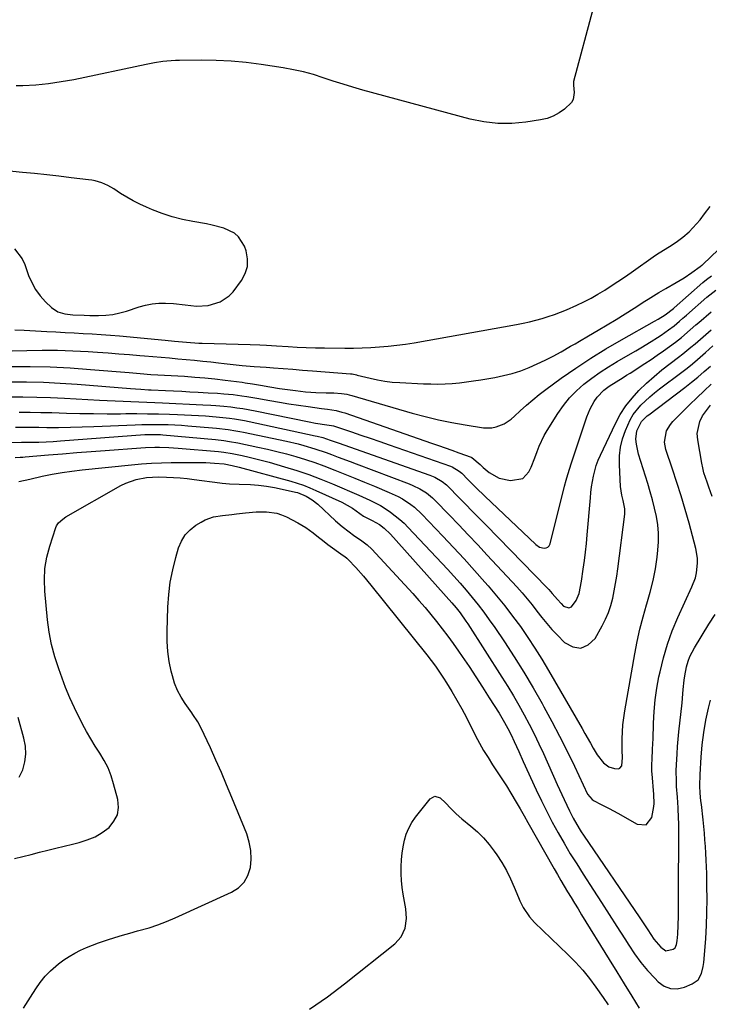
# Model space of a CAD drawing. Units: inches. Extents: x 1905486 to 1910806, y 427242 to 432587.
# Drawn here: x 1906767 to 1907040, y 431459 to 431850 of the extents above; entities that cross this region are included whole.
import ezdxf

# ---------------------------------------------------------------- set-up
doc = ezdxf.new("R2010")
doc.units = ezdxf.units.IN
doc.header["$MEASUREMENT"] = 0
doc.layers.add('7', color=7, linetype='Continuous')
doc.layers.add('8', color=7, linetype='Continuous')

msp = doc.modelspace()

# ---------------------------------------------------------------- linework, layer by layer
at = {"layer": '7', "color": 18}
for points in [[(1906994.13, 431854.1, 1742), (1906986.37, 431825.05, 1742), (1906986.29, 431824.63, 1742), (1906986.31, 431823.55, 1742), (1906986.6, 431820.68, 1742), (1906986.2, 431817.89, 1742), (1906985.5, 431816.69, 1742), (1906982.76, 431814.09, 1742), (1906980.59, 431812.55, 1742), (1906978.3, 431811.28, 1742), (1906975.84, 431810.39, 1742), (1906973.25, 431809.78, 1742), (1906967.44, 431808.9, 1742), (1906961.87, 431808.41, 1742), (1906956.32, 431808.38, 1742), (1906950.82, 431809.04, 1742), (1906945.34, 431810.16, 1742), (1906902.85, 431821.66, 1742), (1906898.89, 431822.78, 1742), (1906894.94, 431823.95, 1742), (1906891.02, 431825.21, 1742), (1906887.12, 431826.52, 1742), (1906883.21, 431827.76, 1742), (1906879.25, 431828.85, 1742), (1906875.25, 431829.73, 1742), (1906871.2, 431830.46, 1742), (1906862.47, 431831.8, 1742), (1906856.56, 431832.56, 1742), (1906850.64, 431833.12, 1742), (1906844.69, 431833.4, 1742), (1906838.74, 431833.49, 1742), (1906830.17, 431833.4, 1742), (1906828.49, 431833.35, 1742), (1906825.14, 431833.11, 1742), (1906823.47, 431832.92, 1742), (1906820.15, 431832.4, 1742), (1906816.85, 431831.77, 1742), (1906788.23, 431825.76, 1742), (1906783.22, 431824.85, 1742), (1906778.2, 431824.11, 1742), (1906773.14, 431823.65, 1742), (1906768.05, 431823.36, 1742), (1906765.34, 431823.28, 1742)], [(1906764.89, 431726.55, 1742), (1906768.5, 431726.32, 1742), (1906777.54, 431725.85, 1742), (1906781.14, 431725.66, 1742), (1906784.74, 431725.48, 1742), (1906788.34, 431725.29, 1742), (1906791.94, 431725.11, 1742), (1906795.54, 431724.9, 1742), (1906799.13, 431724.67, 1742), (1906802.72, 431724.38, 1742), (1906806.32, 431724.07, 1742), (1906824.44, 431722.38, 1742), (1906828.08, 431722.04, 1742), (1906832.93, 431721.6, 1742), (1906837.84, 431721.28, 1742), (1906839.07, 431721.24, 1742), (1906858.1, 431720.69, 1742), (1906862.01, 431720.54, 1742), (1906864.62, 431720.39, 1742), (1906868.54, 431720.15, 1742), (1906873.16, 431719.85, 1742), (1906876.78, 431719.65, 1742), (1906880.4, 431719.48, 1742), (1906884.02, 431719.38, 1742), (1906887.64, 431719.32, 1742), (1906895.61, 431719.26, 1742), (1906899.07, 431719.28, 1742), (1906902.52, 431719.35, 1742), (1906905.98, 431719.5, 1742), (1906909.42, 431719.71, 1742), (1906912.87, 431720.01, 1742), (1906916.3, 431720.38, 1742), (1906919.72, 431720.86, 1742), (1906923.13, 431721.41, 1742), (1906963.77, 431728.66, 1742), (1906966.31, 431729.15, 1742), (1906968.84, 431729.7, 1742), (1906971.34, 431730.32, 1742), (1906973.84, 431730.99, 1742), (1906976.31, 431731.75, 1742), (1906978.76, 431732.58, 1742), (1906981.17, 431733.51, 1742), (1906983.55, 431734.51, 1742), (1906987.61, 431736.3, 1742), (1906990.45, 431737.64, 1742), (1906993.25, 431739.06, 1742), (1906995.98, 431740.61, 1742), (1906998.66, 431742.25, 1742), (1907001.29, 431743.96, 1742), (1907003.91, 431745.7, 1742), (1907006.51, 431747.47, 1742), (1907009.1, 431749.26, 1742), (1907018.87, 431756.11, 1742), (1907020.2, 431757.02, 1742), (1907024.3, 431759.61, 1742), (1907027.02, 431761.36, 1742), (1907029.59, 431763.3, 1742), (1907032.09, 431765.44, 1742), (1907033.65, 431766.94, 1742), (1907036.48, 431770.21, 1742), (1907038.26, 431772.53, 1742), (1907040.43, 431775.46, 1742)], [(1906746.25, 431717.76, 1744), (1906769.58, 431718.36, 1744), (1906775.66, 431718.43, 1744), (1906781.74, 431718.4, 1744), (1906787.82, 431718.19, 1744), (1906793.89, 431717.88, 1744), (1906797.6, 431717.64, 1744), (1906801.82, 431717.35, 1744), (1906806.03, 431717.04, 1744), (1906810.24, 431716.71, 1744), (1906814.45, 431716.36, 1744), (1906816.29, 431716.19, 1744), (1906819.58, 431715.91, 1744), (1906822.87, 431715.63, 1744), (1906826.16, 431715.35, 1744), (1906829.45, 431715.07, 1744), (1906832.74, 431714.78, 1744), (1906836.03, 431714.47, 1744), (1906839.31, 431714.13, 1744), (1906842.59, 431713.76, 1744), (1906845.52, 431713.42, 1744), (1906847.88, 431713.16, 1744), (1906852.59, 431712.66, 1744), (1906854.96, 431712.43, 1744), (1906859.68, 431712.02, 1744), (1906864.42, 431711.65, 1744), (1906867.38, 431711.43, 1744), (1906871.23, 431711.15, 1744), (1906875.08, 431710.86, 1744), (1906878.93, 431710.57, 1744), (1906882.78, 431710.27, 1744), (1906897.86, 431709.08, 1744), (1906898.55, 431709.01, 1744), (1906900.24, 431708.67, 1744), (1906900.58, 431708.59, 1744), (1906905.7, 431707.31, 1744), (1906908.61, 431706.68, 1744), (1906911.54, 431706.16, 1744), (1906914.49, 431705.81, 1744), (1906917.46, 431705.58, 1744), (1906926.88, 431705.12, 1744), (1906929.73, 431705.04, 1744), (1906932.57, 431705.02, 1744), (1906935.41, 431705.12, 1744), (1906938.25, 431705.28, 1744), (1906941.09, 431705.54, 1744), (1906943.92, 431705.85, 1744), (1906946.73, 431706.24, 1744), (1906949.55, 431706.67, 1744), (1906955.17, 431707.63, 1744), (1906958.62, 431708.34, 1744), (1906962.04, 431709.21, 1744), (1906965.38, 431710.31, 1744), (1906968.68, 431711.57, 1744), (1906971.92, 431713, 1744), (1906975.12, 431714.5, 1744), (1906978.26, 431716.12, 1744), (1906981.37, 431717.82, 1744), (1906985.18, 431719.99, 1744), (1906986.95, 431721, 1744), (1906988.72, 431722.02, 1744), (1906992.24, 431724.08, 1744), (1906996.14, 431726.37, 1744), (1906999.71, 431728.51, 1744), (1907003.26, 431730.67, 1744), (1907006.79, 431732.87, 1744), (1907010.3, 431735.11, 1744), (1907014.54, 431737.84, 1744), (1907015.92, 431738.72, 1744), (1907020.1, 431741.32, 1744), (1907022.93, 431742.98, 1744), (1907027.06, 431745.25, 1744), (1907030.23, 431747.12, 1744), (1907033.23, 431749.22, 1744), (1907036.51, 431751.68, 1744), (1907037.14, 431752.12, 1744), (1907037.42, 431752.33, 1744), (1907037.55, 431752.45, 1744), (1907037.68, 431752.56, 1744), (1907043.7, 431758.3, 1744)], [(1906762.95, 431711.99, 1746), (1906770.92, 431711.97, 1746), (1906778.88, 431711.8, 1746), (1906786.83, 431711.39, 1746), (1906794.78, 431710.84, 1746), (1906810.23, 431709.53, 1746), (1906811.65, 431709.41, 1746), (1906814.48, 431709.18, 1746), (1906818.73, 431708.86, 1746), (1906821.56, 431708.68, 1746), (1906832.17, 431708.07, 1746), (1906836.18, 431707.79, 1746), (1906840.19, 431707.46, 1746), (1906844.19, 431707.05, 1746), (1906848.19, 431706.57, 1746), (1906855.03, 431705.69, 1746), (1906856.17, 431705.54, 1746), (1906859, 431705.08, 1746), (1906862.19, 431704.51, 1746), (1906865.94, 431703.86, 1746), (1906869.78, 431703.23, 1746), (1906871.9, 431702.92, 1746), (1906876.15, 431702.39, 1746), (1906880.08, 431701.96, 1746), (1906882.12, 431701.78, 1746), (1906884.16, 431701.63, 1746), (1906888.24, 431701.52, 1746), (1906891.3, 431701.5, 1746), (1906894.39, 431701.27, 1746), (1906896.42, 431700.95, 1746), (1906897.42, 431700.72, 1746), (1906898.42, 431700.46, 1746), (1906922.32, 431693.49, 1746), (1906927.52, 431692.08, 1746), (1906932.76, 431690.8, 1746), (1906938.05, 431689.73, 1746), (1906943.36, 431688.8, 1746), (1906950.6, 431687.68, 1746), (1906953.98, 431687.63, 1746), (1906955.62, 431687.97, 1746), (1906958.78, 431689.26, 1746), (1906961.64, 431691.13, 1746), (1906962.96, 431692.24, 1746), (1906965.23, 431694.38, 1746), (1906967.67, 431696.59, 1746), (1906970.16, 431698.74, 1746), (1906972.72, 431700.8, 1746), (1906975.34, 431702.79, 1746), (1906981.47, 431707.28, 1746), (1906987.25, 431711.37, 1746), (1906993.14, 431715.31, 1746), (1906999.16, 431719.03, 1746), (1907005.28, 431722.6, 1746), (1907018.41, 431729.94, 1746), (1907019.83, 431730.75, 1746), (1907022.63, 431732.46, 1746), (1907025.91, 431735.02, 1746), (1907026.15, 431735.24, 1746), (1907037.53, 431745.31, 1746), (1907039, 431746.5, 1746), (1907041, 431747.9, 1746)], [(1906762.7, 431705.92, 1748), (1906769.43, 431705.87, 1748), (1906776.16, 431705.7, 1748), (1906782.88, 431705.36, 1748), (1906789.6, 431704.91, 1748), (1906810.67, 431703.23, 1748), (1906812.71, 431703.07, 1748), (1906814.75, 431702.93, 1748), (1906817.81, 431702.75, 1748), (1906818.84, 431702.7, 1748), (1906824.57, 431702.45, 1748), (1906827.79, 431702.3, 1748), (1906831.02, 431702.14, 1748), (1906834.24, 431701.97, 1748), (1906837.47, 431701.8, 1748), (1906841.43, 431701.57, 1748), (1906845.17, 431701.35, 1748), (1906847.66, 431701.17, 1748), (1906851.38, 431700.81, 1748), (1906854.85, 431700.38, 1748), (1906856.82, 431700.1, 1748), (1906860.76, 431699.44, 1748), (1906865.95, 431698.47, 1748), (1906869.73, 431697.8, 1748), (1906873.52, 431697.17, 1748), (1906877.31, 431696.6, 1748), (1906881.12, 431696.06, 1748), (1906886.38, 431695.36, 1748), (1906888.73, 431695.04, 1748), (1906892.23, 431694.46, 1748), (1906894.52, 431693.88, 1748), (1906895.65, 431693.53, 1748), (1906930.07, 431681.57, 1748), (1906932.77, 431680.63, 1748), (1906935.46, 431679.68, 1748), (1906938.14, 431678.72, 1748), (1906940.83, 431677.75, 1748), (1906945.75, 431675.96, 1748), (1906945.97, 431675.87, 1748), (1906949.29, 431673.03, 1748), (1906950.52, 431671.96, 1748), (1906952.94, 431669.95, 1748), (1906956.9, 431667.63, 1748), (1906961.39, 431666.73, 1748), (1906966.28, 431667.56, 1748), (1906968.65, 431670.16, 1748), (1906969.49, 431671.98, 1748), (1906971.01, 431675.7, 1748), (1906971.89, 431678.2, 1748), (1906972.71, 431680.37, 1748), (1906974.69, 431684.55, 1748), (1906975.85, 431686.56, 1748), (1906980.03, 431693.26, 1748), (1906982.3, 431696.5, 1748), (1906984.75, 431699.57, 1748), (1906987.51, 431702.37, 1748), (1906990.46, 431704.99, 1748), (1906993.62, 431707.4, 1748), (1906996.84, 431709.71, 1748), (1907000.17, 431711.88, 1748), (1907003.56, 431713.94, 1748), (1907008.96, 431717.04, 1748), (1907011, 431718.24, 1748), (1907013.04, 431719.44, 1748), (1907017.08, 431721.9, 1748), (1907019.56, 431723.46, 1748), (1907021.06, 431724.46, 1748), (1907024, 431726.55, 1748), (1907026.15, 431728.16, 1748), (1907028.28, 431729.91, 1748), (1907029.67, 431731.13, 1748), (1907030.36, 431731.73, 1748), (1907031.05, 431732.34, 1748), (1907039.18, 431739.49, 1748), (1907042.79, 431742.26, 1748)], [(1906766.57, 431693.91, 1752), (1906770.87, 431693.86, 1752), (1906775.17, 431693.78, 1752), (1906779.47, 431693.67, 1752), (1906785.27, 431693.49, 1752), (1906790.65, 431693.36, 1752), (1906796.02, 431693.27, 1752), (1906801.39, 431693.24, 1752), (1906806.76, 431693.25, 1752), (1906808.82, 431693.26, 1752), (1906813.16, 431693.27, 1752), (1906817.5, 431693.24, 1752), (1906821.84, 431693.16, 1752), (1906826.18, 431693.05, 1752), (1906829.3, 431692.95, 1752), (1906832.08, 431692.84, 1752), (1906834.85, 431692.71, 1752), (1906837.63, 431692.55, 1752), (1906840.4, 431692.35, 1752), (1906841.95, 431692.24, 1752), (1906845.94, 431691.89, 1752), (1906849.91, 431691.44, 1752), (1906851.89, 431691.17, 1752), (1906855.84, 431690.51, 1752), (1906857.8, 431690.11, 1752), (1906883.89, 431684.52, 1752), (1906884.64, 431684.35, 1752), (1906886.88, 431683.74, 1752), (1906889.9, 431682.74, 1752), (1906891.45, 431682.19, 1752), (1906892.22, 431681.91, 1752), (1906892.99, 431681.64, 1752), (1906929.31, 431668.84, 1752), (1906931.36, 431668, 1752), (1906934.24, 431666.34, 1752), (1906935.97, 431664.97, 1752), (1906936.77, 431664.21, 1752), (1906940.7, 431660.19, 1752), (1906943.45, 431657.38, 1752), (1906946.19, 431654.58, 1752), (1906948.93, 431651.77, 1752), (1906951.68, 431648.97, 1752), (1906975.77, 431624.33, 1752), (1906976.51, 431623.56, 1752), (1906977.91, 431621.95, 1752), (1906979.94, 431619.48, 1752), (1906981.38, 431617.91, 1752), (1906982.32, 431616.95, 1752), (1906984.52, 431616.19, 1752), (1906985.5, 431616.64, 1752), (1906987.36, 431619.18, 1752), (1906988.49, 431621.91, 1752), (1906989.46, 431626.8, 1752), (1906990.18, 431631.58, 1752), (1906990.66, 431634.95, 1752), (1906991.09, 431638.34, 1752), (1906991.45, 431641.73, 1752), (1906991.77, 431645.13, 1752), (1906992.98, 431659.8, 1752), (1906993.2, 431661.99, 1752), (1906993.47, 431664.17, 1752), (1906994.21, 431668.5, 1752), (1906995.34, 431672.73, 1752), (1906996.1, 431674.78, 1752), (1906996.97, 431676.79, 1752), (1907002.93, 431689.32, 1752), (1907004.86, 431692.89, 1752), (1907007.02, 431696.3, 1752), (1907009.52, 431699.47, 1752), (1907012.24, 431702.49, 1752), (1907015.19, 431705.31, 1752), (1907018.22, 431708.05, 1752), (1907021.36, 431710.65, 1752), (1907024.58, 431713.17, 1752), (1907027.94, 431715.67, 1752), (1907029.61, 431716.95, 1752), (1907032.88, 431719.62, 1752), (1907034.47, 431721, 1752), (1907037.64, 431723.79, 1752), (1907040.82, 431726.56, 1752)], [(1906765.14, 431687.9, 1754), (1906768.22, 431687.89, 1754), (1906771.3, 431687.87, 1754), (1906774.38, 431687.85, 1754), (1906777.55, 431687.82, 1754), (1906782.21, 431687.82, 1754), (1906786.87, 431687.87, 1754), (1906791.53, 431687.99, 1754), (1906796.19, 431688.15, 1754), (1906812.6, 431688.86, 1754), (1906815.21, 431688.95, 1754), (1906817.82, 431689.01, 1754), (1906820.43, 431689.02, 1754), (1906823.04, 431689, 1754), (1906825.65, 431688.93, 1754), (1906828.25, 431688.82, 1754), (1906830.86, 431688.66, 1754), (1906833.46, 431688.46, 1754), (1906843.18, 431687.63, 1754), (1906844.73, 431687.48, 1754), (1906849.38, 431686.95, 1754), (1906852.46, 431686.48, 1754), (1906854, 431686.2, 1754), (1906855.53, 431685.89, 1754), (1906872.57, 431682.29, 1754), (1906877.11, 431681.23, 1754), (1906879.36, 431680.63, 1754), (1906883.83, 431679.29, 1754), (1906888.25, 431677.8, 1754), (1906890.44, 431677, 1754), (1906893.08, 431676, 1754), (1906897.75, 431674.24, 1754), (1906900.09, 431673.36, 1754), (1906921.19, 431665.38, 1754), (1906922.62, 431664.79, 1754), (1906925.38, 431663.44, 1754), (1906927.99, 431661.81, 1754), (1906930.37, 431659.88, 1754), (1906931.48, 431658.82, 1754), (1906936.98, 431653.13, 1754), (1906940.79, 431649.16, 1754), (1906944.58, 431645.18, 1754), (1906948.35, 431641.17, 1754), (1906952.1, 431637.15, 1754), (1906963.81, 431624.53, 1754), (1906965.9, 431622.2, 1754), (1906967.94, 431619.83, 1754), (1906969.9, 431617.39, 1754), (1906971.81, 431614.91, 1754), (1906973.72, 431612.43, 1754), (1906975.7, 431610.01, 1754), (1906977.78, 431607.67, 1754), (1906979.91, 431605.39, 1754), (1906982.73, 431602.49, 1754), (1906986.07, 431600.75, 1754), (1906989.23, 431600.24, 1754), (1906992.16, 431601.57, 1754), (1906994.91, 431604.12, 1754), (1906997.65, 431609.07, 1754), (1906998.97, 431611.71, 1754), (1907000.13, 431614.41, 1754), (1907001.06, 431617.2, 1754), (1907001.84, 431620.05, 1754), (1907002.46, 431622.95, 1754), (1907003.02, 431625.86, 1754), (1907003.49, 431628.78, 1754), (1907003.9, 431631.72, 1754), (1907006.63, 431653.44, 1754), (1907006.66, 431655.44, 1754), (1907005.99, 431658.74, 1754), (1907005.44, 431660.86, 1754), (1907004.96, 431664.36, 1754), (1907004.54, 431672.97, 1754), (1907004.6, 431676.47, 1754), (1907004.96, 431679.92, 1754), (1907005.77, 431683.29, 1754), (1907006.87, 431686.61, 1754), (1907008.75, 431690.81, 1754), (1907009.96, 431692.9, 1754), (1907013.01, 431696.64, 1754), (1907016.58, 431699.98, 1754), (1907018.46, 431701.54, 1754), (1907020.38, 431703.06, 1754), (1907029.21, 431709.69, 1754), (1907031.35, 431711.35, 1754), (1907033.46, 431713.03, 1754), (1907035.52, 431714.78, 1754), (1907038.64, 431717.53, 1754), (1907041.6, 431720.15, 1754)], [(1906763.72, 431681.88, 1756), (1906767.43, 431681.9, 1756), (1906769.29, 431681.92, 1756), (1906771.39, 431681.95, 1756), (1906774.3, 431682.01, 1756), (1906777.21, 431682.11, 1756), (1906780.11, 431682.26, 1756), (1906783.01, 431682.45, 1756), (1906816.32, 431684.95, 1756), (1906818.12, 431685.05, 1756), (1906822.61, 431684.98, 1756), (1906823.51, 431684.9, 1756), (1906844.41, 431682.95, 1756), (1906847.74, 431682.58, 1756), (1906849.96, 431682.27, 1756), (1906853.25, 431681.67, 1756), (1906861.16, 431680.02, 1756), (1906864.97, 431679.18, 1756), (1906868.77, 431678.27, 1756), (1906872.54, 431677.27, 1756), (1906876.29, 431676.21, 1756), (1906880.02, 431675.05, 1756), (1906883.73, 431673.82, 1756), (1906887.39, 431672.5, 1756), (1906891.69, 431670.85, 1756), (1906895.64, 431669.27, 1756), (1906899.58, 431667.67, 1756), (1906903.52, 431666.06, 1756), (1906907.45, 431664.43, 1756), (1906913.22, 431662.03, 1756), (1906916.77, 431660.37, 1756), (1906918.47, 431659.41, 1756), (1906921.76, 431657.28, 1756), (1906923.31, 431656.1, 1756), (1906926.17, 431653.43, 1756), (1906934.54, 431644.65, 1756), (1906938.76, 431640.16, 1756), (1906942.94, 431635.64, 1756), (1906947.07, 431631.07, 1756), (1906951.16, 431626.46, 1756), (1906952.47, 431624.96, 1756), (1906955.81, 431621.02, 1756), (1906959.06, 431617.02, 1756), (1906962.19, 431612.92, 1756), (1906965.24, 431608.76, 1756), (1906968.16, 431604.51, 1756), (1906971, 431600.21, 1756), (1906973.73, 431595.83, 1756), (1906976.37, 431591.39, 1756), (1906989.69, 431568.33, 1756), (1906990.81, 431566.39, 1756), (1906993.03, 431562.5, 1756), (1906994.14, 431560.55, 1756), (1906995.7, 431557.88, 1756), (1906998.26, 431554.68, 1756), (1907000.36, 431553.08, 1756), (1907002.58, 431552.44, 1756), (1907004.16, 431552.4, 1756), (1907004.71, 431552.61, 1756), (1907005.45, 431553.56, 1756), (1907005.75, 431556.81, 1756), (1907005.62, 431559.58, 1756), (1907005.61, 431560.5, 1756), (1907005.64, 431564.23, 1756), (1907005.74, 431567.01, 1756), (1907005.92, 431569.78, 1756), (1907006.23, 431572.54, 1756), (1907006.64, 431575.3, 1756), (1907010.56, 431597.98, 1756), (1907011.51, 431602.88, 1756), (1907012.6, 431607.76, 1756), (1907013.88, 431612.59, 1756), (1907015.29, 431617.38, 1756), (1907015.44, 431617.84, 1756), (1907016.75, 431622.41, 1756), (1907017.88, 431627.01, 1756), (1907018.76, 431631.68, 1756), (1907019.46, 431636.38, 1756), (1907019.8, 431639.13, 1756), (1907020.03, 431642.47, 1756), (1907020.05, 431645.81, 1756), (1907019.72, 431649.13, 1756), (1907019.18, 431652.45, 1756), (1907018.41, 431655.74, 1756), (1907017.6, 431659.02, 1756), (1907016.69, 431662.27, 1756), (1907015.73, 431665.51, 1756), (1907012.13, 431677.13, 1756), (1907011.26, 431681.21, 1756), (1907011.08, 431683.12, 1756), (1907011.45, 431686.44, 1756), (1907013.26, 431690.16, 1756), (1907014.93, 431691.84, 1756), (1907015.54, 431692.35, 1756), (1907016.16, 431692.84, 1756), (1907030.49, 431703.7, 1756), (1907033.09, 431705.73, 1756), (1907035.65, 431707.8, 1756), (1907038.16, 431709.94, 1756), (1907040.63, 431712.12, 1756)], [(1906764.94, 431675.89, 1758), (1906766.95, 431675.97, 1758), (1906767.96, 431676.03, 1758), (1906768.96, 431676.1, 1758), (1906778.19, 431676.87, 1758), (1906783.81, 431677.33, 1758), (1906789.43, 431677.79, 1758), (1906795.05, 431678.24, 1758), (1906800.68, 431678.67, 1758), (1906814.82, 431679.76, 1758), (1906816.66, 431679.88, 1758), (1906820.35, 431679.99, 1758), (1906822.19, 431679.99, 1758), (1906825.88, 431679.86, 1758), (1906827.73, 431679.74, 1758), (1906829.57, 431679.6, 1758), (1906845.65, 431678.21, 1758), (1906847.65, 431677.99, 1758), (1906850.97, 431677.45, 1758), (1906855.03, 431676.62, 1758), (1906857.71, 431676.03, 1758), (1906860.38, 431675.4, 1758), (1906863.03, 431674.71, 1758), (1906865.67, 431673.97, 1758), (1906871.8, 431672.18, 1758), (1906876.62, 431670.67, 1758), (1906881.39, 431669.06, 1758), (1906886.1, 431667.27, 1758), (1906890.78, 431665.37, 1758), (1906901.19, 431660.91, 1758), (1906905.55, 431658.95, 1758), (1906909.8, 431656.77, 1758), (1906912.48, 431655.06, 1758), (1906913.72, 431654.2, 1758), (1906917.41, 431651.33, 1758), (1906919.13, 431649.75, 1758), (1906920.79, 431648.09, 1758), (1906936.33, 431631.53, 1758), (1906938.85, 431628.79, 1758), (1906941.34, 431626.01, 1758), (1906943.77, 431623.19, 1758), (1906946.17, 431620.33, 1758), (1906948.49, 431617.42, 1758), (1906950.76, 431614.47, 1758), (1906952.94, 431611.45, 1758), (1906955.07, 431608.39, 1758), (1906958.9, 431602.71, 1758), (1906962.81, 431596.72, 1758), (1906966.62, 431590.68, 1758), (1906970.28, 431584.53, 1758), (1906973.82, 431578.33, 1758), (1906974.57, 431576.98, 1758), (1906977.72, 431571.16, 1758), (1906980.8, 431565.29, 1758), (1906983.76, 431559.37, 1758), (1906986.65, 431553.41, 1758), (1906991.91, 431542.27, 1758), (1906993.65, 431540.15, 1758), (1906994.44, 431539.67, 1758), (1906997.05, 431538.39, 1758), (1907000.47, 431536.64, 1758), (1907003.82, 431534.77, 1758), (1907011.48, 431530.34, 1758), (1907015.1, 431530.18, 1758), (1907017.33, 431533.04, 1758), (1907018.12, 431537.36, 1758), (1907018.27, 431538.54, 1758), (1907018.13, 431542.1, 1758), (1907017.44, 431550.41, 1758), (1907017.39, 431551.27, 1758), (1907017.35, 431553.84, 1758), (1907017.46, 431556.42, 1758), (1907017.67, 431559.79, 1758), (1907017.8, 431562.61, 1758), (1907017.84, 431564.02, 1758), (1907018.02, 431570.49, 1758), (1907018.27, 431575.12, 1758), (1907018.68, 431579.73, 1758), (1907019.35, 431584.31, 1758), (1907020.17, 431588.87, 1758), (1907020.6, 431590.89, 1758), (1907021.95, 431596.39, 1758), (1907023.53, 431601.81, 1758), (1907025.48, 431607.12, 1758), (1907027.66, 431612.34, 1758), (1907033.24, 431624.51, 1758), (1907034.6, 431628.19, 1758), (1907035.04, 431630.1, 1758), (1907035.5, 431634, 1758), (1907035.48, 431635.95, 1758), (1907034.83, 431639.8, 1758), (1907032.1, 431649.84, 1758), (1907030.57, 431655.24, 1758), (1907028.99, 431660.62, 1758), (1907027.3, 431665.97, 1758), (1907025.55, 431671.3, 1758), (1907022.95, 431678.98, 1758), (1907022.4, 431681.95, 1758), (1907023.23, 431686.41, 1758), (1907024.73, 431689.02, 1758), (1907025.73, 431690.18, 1758), (1907032.46, 431696.85, 1758), (1907035.24, 431699.58, 1758), (1907038.04, 431702.3, 1758), (1907040.87, 431704.98, 1758)], [(1906764.78, 431516.75, 1762), (1906768.06, 431517.55, 1762), (1906771.33, 431518.39, 1762), (1906774.6, 431519.24, 1762), (1906777.87, 431520.09, 1762), (1906781.14, 431520.92, 1762), (1906784.42, 431521.72, 1762), (1906787.7, 431522.5, 1762), (1906790.38, 431523.12, 1762), (1906793.58, 431524.12, 1762), (1906796.64, 431525.4, 1762), (1906799.48, 431527.11, 1762), (1906802.18, 431529.1, 1762), (1906804.15, 431531.52, 1762), (1906805.49, 431534.13, 1762), (1906805.88, 431537.03, 1762), (1906805.64, 431540.14, 1762), (1906804.01, 431546.44, 1762), (1906803.01, 431549.63, 1762), (1906801.8, 431552.72, 1762), (1906800.28, 431555.68, 1762), (1906798.55, 431558.54, 1762), (1906796.72, 431561.36, 1762), (1906794.96, 431564.22, 1762), (1906793.31, 431567.15, 1762), (1906791.73, 431570.12, 1762), (1906788.48, 431576.54, 1762), (1906786.62, 431580.56, 1762), (1906784.99, 431584.68, 1762), (1906782.25, 431592.03, 1762), (1906780.68, 431596.79, 1762), (1906779.38, 431601.61, 1762), (1906778.45, 431606.51, 1762), (1906777.79, 431611.48, 1762), (1906776.73, 431622.8, 1762), (1906776.58, 431627.35, 1762), (1906776.8, 431631.87, 1762), (1906777.56, 431636.32, 1762), (1906778.69, 431640.73, 1762), (1906781.06, 431648.06, 1762), (1906781.34, 431648.75, 1762), (1906782.14, 431649.97, 1762), (1906783.82, 431651.44, 1762), (1906785.08, 431652.26, 1762), (1906806.88, 431664.77, 1762), (1906808.83, 431665.74, 1762), (1906812.92, 431667.17, 1762), (1906817.08, 431667.91, 1762), (1906821.77, 431668.19, 1762), (1906824.94, 431668.08, 1762), (1906827.7, 431667.95, 1762), (1906830.45, 431667.76, 1762), (1906833.2, 431667.49, 1762), (1906835.94, 431667.16, 1762), (1906846.05, 431665.78, 1762), (1906847.02, 431665.67, 1762), (1906849.94, 431665.48, 1762), (1906853.84, 431665.35, 1762), (1906858.26, 431665.12, 1762), (1906861.43, 431664.88, 1762), (1906864.59, 431664.52, 1762), (1906867.73, 431664, 1762), (1906870.85, 431663.36, 1762), (1906876.15, 431662.14, 1762), (1906876.95, 431661.93, 1762), (1906880.31, 431660.52, 1762), (1906882.73, 431659.1, 1762), (1906884.92, 431657.34, 1762), (1906891.92, 431650.77, 1762), (1906894.55, 431648.46, 1762), (1906897.36, 431646.36, 1762), (1906899.16, 431645.1, 1762), (1906902.4, 431642.86, 1762), (1906904.46, 431641.27, 1762), (1906906.33, 431639.45, 1762), (1906922.61, 431621.85, 1762), (1906925.05, 431619.15, 1762), (1906927.45, 431616.42, 1762), (1906929.78, 431613.62, 1762), (1906932.06, 431610.79, 1762), (1906934.29, 431607.91, 1762), (1906936.47, 431605.01, 1762), (1906938.6, 431602.06, 1762), (1906940.69, 431599.08, 1762), (1906942.13, 431596.98, 1762), (1906944.89, 431592.92, 1762), (1906947.61, 431588.84, 1762), (1906950.28, 431584.72, 1762), (1906952.92, 431580.58, 1762), (1906956.83, 431574.37, 1762), (1906958.98, 431570.77, 1762), (1906960.32, 431568.32, 1762), (1906961.57, 431565.83, 1762), (1906962.79, 431563.17, 1762), (1906964.57, 431559.25, 1762), (1906966.36, 431555.32, 1762), (1906971.52, 431544.02, 1762), (1906973.57, 431539.69, 1762), (1906975.69, 431535.39, 1762), (1906977.91, 431531.15, 1762), (1906980.21, 431526.95, 1762), (1906982.61, 431522.8, 1762), (1906985.05, 431518.68, 1762), (1906987.57, 431514.61, 1762), (1906990.14, 431510.56, 1762), (1906994.29, 431504.17, 1762), (1906997.38, 431499.38, 1762), (1907000.47, 431494.58, 1762), (1907003.53, 431489.77, 1762), (1907006.59, 431484.95, 1762), (1907008.2, 431482.38, 1762), (1907010.54, 431478.92, 1762), (1907013.01, 431475.56, 1762), (1907015.68, 431472.35, 1762), (1907018.49, 431469.25, 1762), (1907019.82, 431467.86, 1762), (1907022.19, 431466.19, 1762), (1907024.7, 431465.17, 1762), (1907027.4, 431465.12, 1762), (1907030.24, 431465.71, 1762), (1907033.41, 431467.05, 1762), (1907035.69, 431468.66, 1762), (1907037.06, 431471.09, 1762), (1907037.77, 431473.99, 1762), (1907037.99, 431475.47, 1762), (1907038.15, 431476.96, 1762), (1907038.7, 431485.01, 1762), (1907038.99, 431490.2, 1762), (1907039.18, 431495.39, 1762), (1907039.24, 431500.59, 1762), (1907039.21, 431505.78, 1762), (1907039.1, 431510.83, 1762), (1907039.03, 431513.5, 1762), (1907038.93, 431516.17, 1762), (1907038.79, 431518.84, 1762), (1907038.61, 431521.51, 1762), (1907038.41, 431524.18, 1762), (1907038.18, 431526.84, 1762), (1907037.92, 431529.5, 1762), (1907037.65, 431532.16, 1762), (1907036.98, 431538.23, 1762), (1907036.82, 431539.71, 1762), (1907036.57, 431542.68, 1762), (1907036.4, 431545.65, 1762), (1907036.47, 431550.11, 1762), (1907036.9, 431557, 1762), (1907037.33, 431561.92, 1762), (1907037.94, 431566.8, 1762), (1907038.81, 431571.65, 1762), (1907039.86, 431576.46, 1762), (1907040.63, 431579.61, 1762)], [(1906768.26, 431457.45, 1764), (1906771.04, 431461.73, 1764), (1906773.15, 431465.08, 1764), (1906774.93, 431467.62, 1764), (1906776.87, 431470.03, 1764), (1906779.04, 431472.23, 1764), (1906782.21, 431474.97, 1764), (1906784.27, 431476.51, 1764), (1906786.4, 431477.94, 1764), (1906788.63, 431479.21, 1764), (1906790.92, 431480.37, 1764), (1906793.28, 431481.41, 1764), (1906795.67, 431482.39, 1764), (1906798.08, 431483.3, 1764), (1906801.54, 431484.48, 1764), (1906804.51, 431485.43, 1764), (1906807.5, 431486.34, 1764), (1906810.5, 431487.2, 1764), (1906813.51, 431488.02, 1764), (1906818.09, 431489.32, 1764), (1906821.57, 431490.46, 1764), (1906824.99, 431491.77, 1764), (1906828.36, 431493.2, 1764), (1906850.71, 431503.36, 1764), (1906853.45, 431505.15, 1764), (1906855.7, 431507.32, 1764), (1906857.21, 431510.05, 1764), (1906858.24, 431513.15, 1764), (1906858.52, 431516.57, 1764), (1906858.43, 431519.95, 1764), (1906857.78, 431523.26, 1764), (1906856.76, 431526.53, 1764), (1906850.85, 431541.03, 1764), (1906848.8, 431545.96, 1764), (1906846.71, 431550.88, 1764), (1906844.56, 431555.77, 1764), (1906842.36, 431560.65, 1764), (1906838.62, 431568.81, 1764), (1906837.4, 431571.06, 1764), (1906835.46, 431573.87, 1764), (1906834.96, 431574.57, 1764), (1906832.36, 431578.21, 1764), (1906830.72, 431580.8, 1764), (1906829.3, 431583.49, 1764), (1906828.19, 431586.32, 1764), (1906827.3, 431589.25, 1764), (1906826.87, 431591.03, 1764), (1906826.08, 431594.94, 1764), (1906825.51, 431598.87, 1764), (1906825.26, 431602.84, 1764), (1906825.22, 431606.83, 1764), (1906825.51, 431616.45, 1764), (1906825.85, 431621.45, 1764), (1906826.44, 431626.4, 1764), (1906827.42, 431631.3, 1764), (1906828.65, 431636.16, 1764), (1906829.79, 431640.02, 1764), (1906830.92, 431642.7, 1764), (1906832.38, 431645.13, 1764), (1906834.34, 431647.18, 1764), (1906836.63, 431648.98, 1764), (1906838.66, 431650.23, 1764), (1906840.26, 431651.08, 1764), (1906843.63, 431652.27, 1764), (1906847.22, 431652.84, 1764), (1906850.85, 431653.29, 1764), (1906852.66, 431653.51, 1764), (1906856.33, 431653.96, 1764), (1906860.47, 431654.3, 1764), (1906864.63, 431654.32, 1764), (1906868.68, 431653.73, 1764), (1906870.62, 431653.09, 1764), (1906872.5, 431652.27, 1764), (1906876.97, 431649.98, 1764), (1906880.15, 431648.12, 1764), (1906883.12, 431645.93, 1764), (1906884.55, 431644.77, 1764), (1906887.48, 431642.51, 1764), (1906888.97, 431641.41, 1764), (1906895.05, 431636.99, 1764), (1906895.64, 431636.55, 1764), (1906896.51, 431635.88, 1764), (1906897.05, 431635.38, 1764), (1906899.96, 431632.23, 1764), (1906903.05, 431628.74, 1764), (1906906.03, 431625.16, 1764), (1906928.2, 431597.57, 1764), (1906929.94, 431595.32, 1764), (1906931.64, 431593.04, 1764), (1906933.25, 431590.69, 1764), (1906934.82, 431588.31, 1764), (1906936.01, 431586.44, 1764), (1906938.08, 431583.06, 1764), (1906940.09, 431579.65, 1764), (1906942, 431576.18, 1764), (1906943.84, 431572.67, 1764), (1906947.49, 431565.47, 1764), (1906949.05, 431562.53, 1764), (1906950.69, 431559.63, 1764), (1906952.44, 431556.79, 1764), (1906954.26, 431554, 1764), (1906956.11, 431551.22, 1764), (1906957.93, 431548.42, 1764), (1906959.7, 431545.59, 1764), (1906961.44, 431542.75, 1764), (1906963.59, 431539.13, 1764), (1906965.17, 431536.45, 1764), (1906966.71, 431533.76, 1764), (1906968.25, 431531.06, 1764), (1906978.59, 431512.68, 1764), (1906979.9, 431510.37, 1764), (1906981.24, 431508.08, 1764), (1906982.59, 431505.79, 1764), (1906983.96, 431503.52, 1764), (1906985.35, 431501.26, 1764), (1906986.74, 431499, 1764), (1906988.13, 431496.74, 1764), (1906989.52, 431494.48, 1764), (1907000.48, 431476.65, 1764), (1907003.44, 431471.83, 1764), (1907006.41, 431467.01, 1764), (1907009.39, 431462.2, 1764), (1907012.36, 431457.39, 1764)], [(1906881.67, 431457.03, 1766), (1906888.73, 431461.87, 1766), (1906895.59, 431467.01, 1766), (1906915.53, 431482.96, 1766), (1906918.04, 431485.74, 1766), (1906919.53, 431489.17, 1766), (1906920.08, 431492.96, 1766), (1906919.82, 431496.78, 1766), (1906918.81, 431502.56, 1766), (1906918.42, 431505.27, 1766), (1906918.14, 431507.99, 1766), (1906918.01, 431510.72, 1766), (1906917.99, 431513.45, 1766), (1906918.13, 431516.34, 1766), (1906918.37, 431518.91, 1766), (1906918.78, 431521.46, 1766), (1906919.28, 431523.99, 1766), (1906920.03, 431526.45, 1766), (1906920.98, 431528.8, 1766), (1906922.22, 431531.01, 1766), (1906923.67, 431533.13, 1766), (1906929.45, 431540.49, 1766), (1906931.37, 431541.52, 1766), (1906933.43, 431540.82, 1766), (1906935.56, 431538.82, 1766), (1906937.67, 431536.67, 1766), (1906939.82, 431534.54, 1766), (1906942.09, 431532.56, 1766), (1906945.65, 431529.65, 1766), (1906948.21, 431527.37, 1766), (1906950.63, 431524.96, 1766), (1906952.84, 431522.36, 1766), (1906954.91, 431519.63, 1766), (1906955.87, 431518.26, 1766), (1906957.86, 431515.17, 1766), (1906959.71, 431512.01, 1766), (1906961.34, 431508.74, 1766), (1906962.83, 431505.38, 1766), (1906964.46, 431501.31, 1766), (1906965.06, 431499.95, 1766), (1906966.41, 431497.31, 1766), (1906968.91, 431493.63, 1766), (1906970.91, 431491.44, 1766), (1906984.09, 431478.68, 1766), (1906987.07, 431475.62, 1766), (1906989.94, 431472.45, 1766), (1906992.62, 431469.12, 1766), (1906995.17, 431465.7, 1766), (1906998.04, 431461.61, 1766), (1907000.07, 431458.66, 1766)]]:
    msp.add_polyline3d(points, dxfattribs=at)
at = {"layer": '8', "color": 18}
for points in [[(1906764.73, 431758.63, 1740), (1906767.73, 431754.69, 1740), (1906768.8, 431752.39, 1740), (1906770.29, 431748.12, 1740), (1906771.53, 431745.24, 1740), (1906773.03, 431742.5, 1740), (1906774.89, 431740.01, 1740), (1906777.01, 431737.68, 1740), (1906779.37, 431735.42, 1740), (1906781.84, 431733.72, 1740), (1906784.72, 431732.87, 1740), (1906787.82, 431732.52, 1740), (1906792.37, 431732.28, 1740), (1906794.64, 431732.23, 1740), (1906798.07, 431732.2, 1740), (1906800.9, 431732.32, 1740), (1906803.7, 431732.63, 1740), (1906806.46, 431733.21, 1740), (1906809.18, 431733.98, 1740), (1906814.08, 431735.65, 1740), (1906816.67, 431736.36, 1740), (1906819.28, 431736.89, 1740), (1906821.94, 431737.11, 1740), (1906824.62, 431737.14, 1740), (1906827.7, 431736.96, 1740), (1906832.32, 431736.49, 1740), (1906836.91, 431735.94, 1740), (1906841.46, 431736.18, 1740), (1906846.23, 431737.56, 1740), (1906849.83, 431740, 1740), (1906851.34, 431741.64, 1740), (1906854.64, 431746.04, 1740), (1906856.12, 431748.82, 1740), (1906857.02, 431751.7, 1740), (1906857.05, 431754.7, 1740), (1906856.49, 431757.81, 1740), (1906855.85, 431759.67, 1740), (1906853.56, 431763.47, 1740), (1906851.87, 431764.85, 1740), (1906847.69, 431766.8, 1740), (1906843.14, 431768.1, 1740), (1906840.82, 431768.57, 1740), (1906835.43, 431769.49, 1740), (1906831.33, 431770.33, 1740), (1906827.27, 431771.36, 1740), (1906823.3, 431772.67, 1740), (1906819.38, 431774.17, 1740), (1906817.04, 431775.16, 1740), (1906814.37, 431776.37, 1740), (1906811.76, 431777.68, 1740), (1906809.22, 431779.13, 1740), (1906806.73, 431780.67, 1740), (1906804.1, 431782.41, 1740), (1906801.76, 431783.76, 1740), (1906799.28, 431784.81, 1740), (1906796.69, 431785.58, 1740), (1906795.37, 431785.84, 1740), (1906794.03, 431786.04, 1740), (1906787.12, 431786.87, 1740), (1906782.32, 431787.42, 1740), (1906777.51, 431787.97, 1740), (1906772.71, 431788.49, 1740), (1906767.9, 431788.99, 1740), (1906734.79, 431792.39, 1740)], [(1906762.48, 431699.93, 1750), (1906768, 431699.9, 1750), (1906773.52, 431699.8, 1750), (1906779.03, 431699.61, 1750), (1906784.55, 431699.36, 1750), (1906798.36, 431698.61, 1750), (1906801.49, 431698.45, 1750), (1906804.63, 431698.3, 1750), (1906807.76, 431698.18, 1750), (1906810.89, 431698.06, 1750), (1906814.03, 431697.95, 1750), (1906817.16, 431697.83, 1750), (1906820.29, 431697.7, 1750), (1906823.43, 431697.55, 1750), (1906839.44, 431696.77, 1750), (1906842.52, 431696.6, 1750), (1906844.57, 431696.48, 1750), (1906847.65, 431696.21, 1750), (1906850.46, 431695.92, 1750), (1906852.88, 431695.63, 1750), (1906855.29, 431695.29, 1750), (1906860.09, 431694.43, 1750), (1906881.5, 431690.04, 1750), (1906884.07, 431689.55, 1750), (1906888.47, 431688.88, 1750), (1906890.42, 431688.57, 1750), (1906891.18, 431688.38, 1750), (1906891.56, 431688.26, 1750), (1906898.29, 431686.02, 1750), (1906902.02, 431684.76, 1750), (1906905.76, 431683.5, 1750), (1906909.48, 431682.21, 1750), (1906913.21, 431680.92, 1750), (1906937.52, 431672.39, 1750), (1906938.15, 431672.15, 1750), (1906941.05, 431670.49, 1750), (1906942.04, 431669.6, 1750), (1906944.42, 431667.19, 1750), (1906947.76, 431663.84, 1750), (1906951.15, 431660.55, 1750), (1906971.35, 431641.3, 1750), (1906972.87, 431640.29, 1750), (1906974.64, 431639.86, 1750), (1906975.45, 431640, 1750), (1906976.14, 431640.3, 1750), (1906976.64, 431640.86, 1750), (1906977.02, 431641.6, 1750), (1906982.75, 431664.47, 1750), (1906983.37, 431666.82, 1750), (1906984.02, 431669.17, 1750), (1906985.49, 431673.8, 1750), (1906991.63, 431691.98, 1750), (1906992.23, 431693.56, 1750), (1906992.9, 431695.11, 1750), (1906994.52, 431698.08, 1750), (1906995.68, 431699.8, 1750), (1906998.38, 431702.61, 1750), (1907000.49, 431704.18, 1750), (1907003.22, 431705.93, 1750), (1907005.99, 431707.63, 1750), (1907007.36, 431708.5, 1750), (1907008.73, 431709.37, 1750), (1907014.57, 431713.13, 1750), (1907017.05, 431714.77, 1750), (1907019.51, 431716.44, 1750), (1907021.94, 431718.15, 1750), (1907024.34, 431719.9, 1750), (1907026.68, 431721.64, 1750), (1907029.07, 431723.5, 1750), (1907032.52, 431726.45, 1750), (1907034.8, 431728.45, 1750), (1907035.94, 431729.45, 1750), (1907040.83, 431733.71, 1750)], [(1907041.21, 431660.39, 1760), (1907039.92, 431664.15, 1760), (1907039.23, 431666.02, 1760), (1907038, 431669.78, 1760), (1907037.53, 431671.71, 1760), (1907037.13, 431673.65, 1760), (1907035.53, 431682.88, 1760), (1907035.39, 431685.4, 1760), (1907036.36, 431690.17, 1760), (1907037.48, 431692.42, 1760), (1907038.97, 431694.56, 1760), (1907040.56, 431696.62, 1760)], [(1906766.48, 431666.4, 1760), (1906770.8, 431667.3, 1760), (1906775.73, 431668.4, 1760), (1906779.64, 431669.21, 1760), (1906783.57, 431669.92, 1760), (1906787.51, 431670.49, 1760), (1906791.48, 431670.97, 1760), (1906811.13, 431672.98, 1760), (1906815.06, 431673.33, 1760), (1906818.99, 431673.59, 1760), (1906822.94, 431673.75, 1760), (1906826.88, 431673.82, 1760), (1906837.19, 431673.87, 1760), (1906838.89, 431673.86, 1760), (1906840.58, 431673.83, 1760), (1906843.96, 431673.66, 1760), (1906847.79, 431673.37, 1760), (1906851, 431672.74, 1760), (1906853.73, 431672.07, 1760), (1906874.25, 431666.46, 1760), (1906876.79, 431665.69, 1760), (1906879.31, 431664.85, 1760), (1906881.77, 431663.88, 1760), (1906884.21, 431662.83, 1760), (1906894.47, 431658.13, 1760), (1906898.68, 431655.78, 1760), (1906901.67, 431653.63, 1760), (1906903.09, 431652.62, 1760), (1906906.54, 431650.81, 1760), (1906909.38, 431649.28, 1760), (1906911.31, 431647.88, 1760), (1906913.82, 431645.5, 1760), (1906938.05, 431618.24, 1760), (1906939.75, 431616.24, 1760), (1906941.39, 431614.19, 1760), (1906943.68, 431610.99, 1760), (1906944.4, 431609.89, 1760), (1906957.95, 431588.66, 1760), (1906960.23, 431585, 1760), (1906962.46, 431581.32, 1760), (1906964.62, 431577.59, 1760), (1906966.72, 431573.83, 1760), (1906968.74, 431570.02, 1760), (1906970.7, 431566.19, 1760), (1906972.58, 431562.31, 1760), (1906974.39, 431558.4, 1760), (1906979.88, 431546.17, 1760), (1906980.78, 431544.18, 1760), (1906982.58, 431540.18, 1760), (1906984.66, 431535.65, 1760), (1906986.12, 431532.82, 1760), (1906988.54, 431528.71, 1760), (1906989.4, 431527.37, 1760), (1906990.28, 431526.05, 1760), (1907012.6, 431493.22, 1760), (1907013.67, 431491.63, 1760), (1907015.8, 431488.42, 1760), (1907018.21, 431484.76, 1760), (1907020.88, 431481.55, 1760), (1907022.95, 431480.19, 1760), (1907025.85, 431480.81, 1760), (1907026.61, 431481.35, 1760), (1907027.2, 431482.64, 1760), (1907027.43, 431484.12, 1760), (1907027.61, 431486.69, 1760), (1907027.81, 431490.26, 1760), (1907027.91, 431493.95, 1760), (1907027.94, 431495.79, 1760), (1907027.97, 431499.47, 1760), (1907027.98, 431501.31, 1760), (1907028.03, 431528.71, 1760), (1907028.02, 431530.77, 1760), (1907027.97, 431532.83, 1760), (1907027.76, 431536.94, 1760), (1907027.48, 431541.05, 1760), (1907027.19, 431545.33, 1760), (1907027.08, 431547.47, 1760), (1907027.04, 431551.75, 1760), (1907027.12, 431553.89, 1760), (1907027.37, 431558.33, 1760), (1907027.58, 431561.24, 1760), (1907027.83, 431564.14, 1760), (1907028.11, 431567.04, 1760), (1907029.32, 431578.49, 1760), (1907029.68, 431582.08, 1760), (1907029.83, 431583.88, 1760), (1907030.16, 431587.47, 1760), (1907030.4, 431589.25, 1760), (1907031.12, 431592.77, 1760), (1907031.78, 431595, 1760), (1907032.45, 431596.85, 1760), (1907034.23, 431600.35, 1760), (1907039.91, 431609.76, 1760), (1907042.52, 431613.63, 1760)], [(1906766.62, 431549.09, 1760), (1906768.03, 431551.95, 1760), (1906768.82, 431555.08, 1760), (1906769.22, 431558.22, 1760), (1906769.03, 431561.38, 1760), (1906768.44, 431564.55, 1760), (1906766.12, 431572.69, 1760)]]:
    msp.add_polyline3d(points, dxfattribs=at)

doc.saveas('drawing.dxf')
